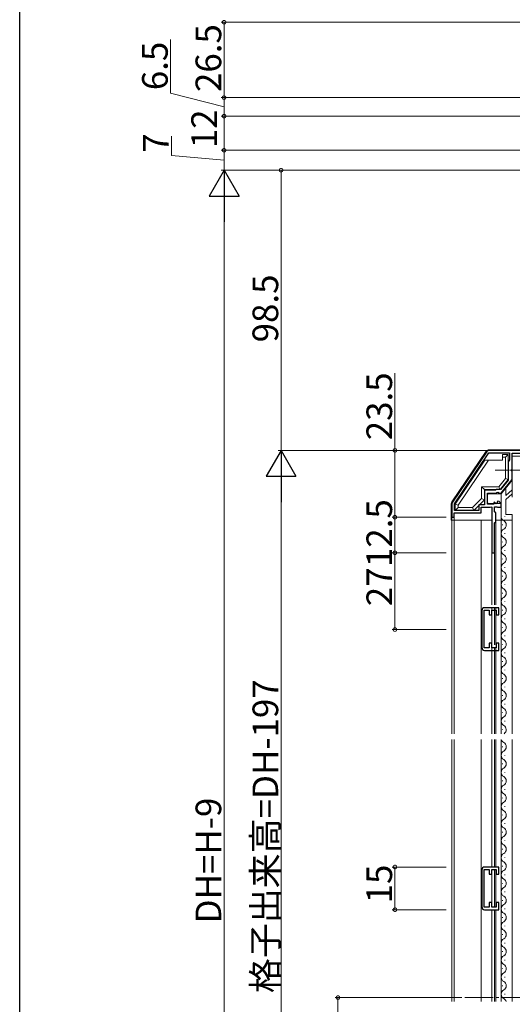
# Model space of a CAD drawing. Extents: x 0 to 997, y 0 to 1603.
# Drawn here: x 0 to 173, y 1066 to 1412 of the extents above; entities that cross this region are included whole.
import ezdxf

# ---------------------------------------------------------------- set-up
doc = ezdxf.new("R2010")
doc.units = 0
doc.linetypes.add('YCENTER_1', pattern=[13, 10, -1, 1, -1])
for name, color, linetype, lineweight in [('YKK_11', 7, 'CONTINUOUS', 30), ('YKK_12', 2, 'CONTINUOUS', 13), ('YKK_13', 4, 'CONTINUOUS', 13), ('YKK_D', 6, 'CONTINUOUS', 13)]:
    doc.layers.add(name, color=color, linetype=linetype, lineweight=lineweight)
doc.layers.add('YKK_ZWAK', color=7, linetype='CONTINUOUS')
doc.styles.get("Standard").update_dxf_attribs({"font": 'txt', "bigfont": 'EXTFONT'})

msp = doc.modelspace()

# ---------------------------------------------------------------- linework, layer by layer
at = {"layer": 'YKK_11', "color": 0, "linetype": 'ByBlock', "lineweight": -2, "ltscale": 0.5}
for p, q in [((163.96, 1260.31), (151.92, 1242.5)), ((197.35, 1260.75), (164.78, 1260.75)), ((152.65, 1241.98), (164.73, 1259.85)), ((152.65, 1241.98), (164.73, 1259.85)), ((164.73, 1259.85), (171.95, 1259.85)), ((171.95, 1257.44), (171.55, 1256.75)), ((171.55, 1256.75), (171.55, 1250.31)), ((171.95, 1259.85), (171.95, 1257.44)), ((172.95, 1254.21), (172.95, 1259.75)), ((172.95, 1259.75), (196.35, 1259.75)), ((172.83, 1254.03), (172.95, 1254.21)), ((172.83, 1253.48), (172.83, 1254.03)), ((172.95, 1253.29), (172.83, 1253.48)), ((172.95, 1250.45), (172.95, 1253.29)), ((171.55, 1250.31), (168.82, 1246.95)), ((169.05, 1245.65), (172.95, 1250.45)), ((167.01, 1246.75), (163.15, 1246.75)), ((163.15, 1246.75), (163.15, 1241.65)), ((167.18, 1246.85), (167.01, 1246.75)), ((167.35, 1246.95), (167.18, 1246.85)), ((168.82, 1246.95), (167.35, 1246.95)), ((167.55, 1245.95), (167.88, 1246.1)), ((167.88, 1246.1), (168.42, 1245.65)), ((164.25, 1241.85), (164.25, 1245.65)), ((164.25, 1245.65), (167.25, 1245.65)), ((167.25, 1245.65), (167.55, 1245.95)), ((167.87, 1242.85), (167.66, 1242.6)), ((168.42, 1245.65), (169.05, 1245.65)), ((151.75, 1241.94), (151.75, 1237.25)), ((152.65, 1239.65), (152.65, 1241.98)), ((161.15, 1239.65), (152.65, 1239.65)), ((163.15, 1241.65), (161.15, 1241.65)), ((161.15, 1241.65), (161.15, 1239.65)), ((162.05, 1238.75), (162.05, 1240.75)), ((162.05, 1240.75), (165.15, 1240.75)), ((166.45, 1241.85), (164.25, 1241.85)), ((165.15, 1240.75), (165.39, 1240.87)), ((165.39, 1240.87), (165.75, 1240.75)), ((165.75, 1240.75), (165.75, 1224.75)), ((166.71, 1242.58), (166.45, 1242.47)), ((166.45, 1242.47), (166.45, 1241.85)), ((167.28, 1242.01), (166.71, 1242.58)), ((166.75, 1239.15), (166.75, 1240.95)), ((166.75, 1240.95), (167.35, 1240.95)), ((167.15, 1238.75), (166.75, 1239.15)), ((167.75, 1242.28), (167.28, 1242.01)), ((167.35, 1240.95), (167.51, 1240.87)), ((167.51, 1240.87), (167.75, 1240.75)), ((167.66, 1242.6), (167.75, 1242.28)), ((167.75, 1240.75), (169.05, 1240.75)), ((169.05, 1240.75), (169.05, 1241.56)), ((151.75, 1237.25), (152.55, 1237.25)), ((152.55, 1237.25), (152.55, 1238.75)), ((152.55, 1238.75), (162.05, 1238.75)), ((167.15, 1235.65), (167.15, 1238.75)), ((166.75, 1235.25), (167.15, 1235.65)), ((166.75, 1224.75), (166.75, 1235.25)), ((165.75, 1224.75), (166.75, 1224.75)), ((163.05, 1191.34), (163.05, 1204.54)), ((163.05, 1204.54), (164.85, 1204.54)), ((168.25, 1205.44), (163.25, 1205.44)), ((164.85, 1204.54), (164.85, 1202.94)), ((165.75, 1202.94), (165.75, 1204.54)), ((165.75, 1204.54), (167.25, 1204.54)), ((167.25, 1204.54), (167.25, 1202.94)), ((168.25, 1202.94), (168.25, 1205.44)), ((162.25, 1204.44), (162.25, 1191.44)), ((164.85, 1202.94), (165.75, 1202.94)), ((167.25, 1202.94), (168.25, 1202.94)), ((164.85, 1191.34), (163.05, 1191.34)), ((165.75, 1192.94), (164.85, 1192.94)), ((164.85, 1192.94), (164.85, 1191.34)), ((165.75, 1191.34), (165.75, 1192.94)), ((167.25, 1191.34), (165.75, 1191.34)), ((168.25, 1192.94), (167.25, 1192.94)), ((167.25, 1192.94), (167.25, 1191.34)), ((168.25, 1190.44), (168.25, 1192.94)), ((163.25, 1190.44), (168.25, 1190.44)), ((162.25, 1113.28), (162.25, 1100.28)), ((163.05, 1100.18), (163.05, 1113.38)), ((163.05, 1113.38), (164.85, 1113.38)), ((168.25, 1114.28), (163.25, 1114.28)), ((164.85, 1113.38), (164.85, 1111.78)), ((164.85, 1111.78), (165.75, 1111.78)), ((165.75, 1111.78), (165.75, 1113.38)), ((165.75, 1113.38), (167.25, 1113.38)), ((167.25, 1113.38), (167.25, 1111.78)), ((167.25, 1111.78), (168.25, 1111.78)), ((168.25, 1111.78), (168.25, 1114.28)), ((165.75, 1101.78), (164.85, 1101.78)), ((164.85, 1101.78), (164.85, 1100.18)), ((165.75, 1100.18), (165.75, 1101.78)), ((168.25, 1101.78), (167.25, 1101.78)), ((167.25, 1101.78), (167.25, 1100.18)), ((168.25, 1099.28), (168.25, 1101.78)), ((164.85, 1100.18), (163.05, 1100.18)), ((163.25, 1099.28), (168.25, 1099.28)), ((167.25, 1100.18), (165.75, 1100.18))]:
    msp.add_line(p, q, dxfattribs=at)
for centre, radius, start, end in [((164.78, 1259.75), 1, 90, 145.9541), ((167.75, 1241.56), 1.3, 360, 84.7841), ((152.75, 1241.94), 1, 145.954, 180), ((163.25, 1204.44), 1, 90, 180), ((163.25, 1191.44), 1, 180, 270), ((163.25, 1113.28), 1, 90, 180), ((163.25, 1100.28), 1, 180, 270)]:
    msp.add_arc(centre, radius, start, end, dxfattribs=at)
at = {"layer": 'YKK_12'}
for p, q in [((172.95, 1251.56), (172.95, 1246.42)), ((151.75, 1237.25), (151.75, 1161.14)), ((152.55, 1237.25), (152.55, 1161.14)), ((162.05, 1236.25), (162.05, 1161.14)), ((167.15, 1236.78), (167.15, 1206.44)), ((169.05, 1236.25), (169.05, 1161.14)), ((172.95, 1238.25), (172.95, 1161.14)), ((165.75, 1226.05), (165.75, 1206.44)), ((166.75, 1226.05), (166.75, 1206.44)), ((165.75, 1205.24), (165.75, 1192.64)), ((166.75, 1205.54), (166.75, 1192.34)), ((167.15, 1205.46), (167.15, 1192.42)), ((165.75, 1191.44), (165.75, 1161.14)), ((166.75, 1191.44), (166.75, 1161.14)), ((167.15, 1191.44), (167.15, 1161.14)), ((151.75, 1159.14), (151.75, 1066.98)), ((152.55, 1159.14), (152.55, 1066.98)), ((162.05, 1159.14), (162.05, 1066.98)), ((165.75, 1159.14), (165.75, 1114.28)), ((166.75, 1159.14), (166.75, 1114.28)), ((167.15, 1159.14), (167.15, 1114.28)), ((169.05, 1159.14), (169.05, 1066.98)), ((172.95, 1159.14), (172.95, 1066.98)), ((165.75, 1113.08), (165.75, 1100.48)), ((166.75, 1113.38), (166.75, 1100.18)), ((167.15, 1113.31), (167.15, 1100.26)), ((165.75, 1099.28), (165.75, 1066.98)), ((166.75, 1099.28), (166.75, 1066.98)), ((167.15, 1099.28), (167.15, 1066.98))]:
    msp.add_line(p, q, dxfattribs=at)
at = {"layer": 'YKK_12', "linetype": 'Continuous'}
for p, q in [((170.31, 1237.65), (170.31, 1237.45)), ((169.55, 1234.65), (169.55, 1234.45)), ((170.31, 1231.65), (170.31, 1231.45)), ((169.55, 1228.65), (169.55, 1228.45)), ((170.31, 1225.65), (170.31, 1225.45)), ((169.55, 1222.65), (169.55, 1222.45)), ((170.31, 1219.65), (170.31, 1219.45)), ((169.55, 1216.65), (169.55, 1216.45)), ((170.31, 1213.65), (170.31, 1213.45)), ((169.55, 1210.65), (169.55, 1210.45)), ((169.55, 1204.65), (169.55, 1204.45)), ((170.31, 1207.65), (170.31, 1207.45)), ((170.31, 1201.65), (170.31, 1201.45)), ((169.55, 1198.65), (169.55, 1198.45)), ((170.31, 1195.65), (170.31, 1195.45)), ((169.55, 1192.65), (169.55, 1192.45)), ((170.31, 1189.65), (170.31, 1189.45)), ((169.55, 1186.65), (169.55, 1186.45)), ((169.55, 1180.65), (169.55, 1180.45)), ((170.31, 1183.65), (170.31, 1183.45)), ((170.31, 1177.65), (170.31, 1177.45)), ((169.55, 1174.65), (169.55, 1174.45)), ((170.31, 1171.65), (170.31, 1171.45)), ((169.55, 1168.65), (169.55, 1168.45)), ((170.31, 1165.65), (170.31, 1165.45)), ((169.55, 1162.65), (169.55, 1162.45)), ((169.55, 1156.65), (169.55, 1156.45)), ((170.31, 1153.65), (170.31, 1153.45)), ((169.55, 1150.65), (169.55, 1150.45)), ((170.31, 1147.65), (170.31, 1147.45)), ((169.55, 1144.65), (169.55, 1144.45)), ((170.31, 1141.65), (170.31, 1141.45)), ((169.55, 1138.65), (169.55, 1138.45)), ((170.31, 1135.65), (170.31, 1135.45)), ((169.55, 1132.65), (169.55, 1132.45)), ((170.31, 1129.65), (170.31, 1129.45)), ((169.55, 1126.65), (169.55, 1126.45)), ((170.31, 1123.65), (170.31, 1123.45)), ((169.55, 1120.65), (169.55, 1120.45)), ((169.55, 1114.65), (169.55, 1114.45)), ((170.31, 1117.65), (170.31, 1117.45)), ((170.31, 1111.65), (170.31, 1111.45)), ((169.55, 1108.65), (169.55, 1108.45)), ((170.31, 1105.65), (170.31, 1105.45)), ((169.55, 1102.65), (169.55, 1102.45)), ((170.31, 1099.65), (170.31, 1099.45)), ((169.55, 1096.65), (169.55, 1096.45)), ((169.55, 1090.65), (169.55, 1090.45)), ((170.31, 1093.65), (170.31, 1093.45)), ((170.31, 1087.65), (170.31, 1087.45)), ((169.55, 1084.65), (169.55, 1084.45)), ((170.31, 1081.65), (170.31, 1081.45)), ((169.55, 1078.65), (169.55, 1078.45)), ((170.31, 1075.65), (170.31, 1075.45)), ((169.55, 1072.65), (169.55, 1072.45)), ((170.31, 1069.65), (170.31, 1069.45))]:
    msp.add_line(p, q, dxfattribs=at)
at = {"layer": 'YKK_12', "linetype": 'YCENTER_1'}
msp.add_line((156.26, 1068.38), (179.45, 1068.38), dxfattribs=at)
at = {"layer": 'YKK_12', "linetype": 'Continuous'}
for centre, start, end in [((170.77, 1237.55), 169.6759, 240.7975), ((169.09, 1234.55), 299.2025, 60.7975), ((170.77, 1231.55), 119.2025, 240.7975), ((169.09, 1228.55), 299.2025, 60.7975), ((170.77, 1225.55), 119.2025, 240.7975), ((169.09, 1222.55), 299.2025, 60.7975), ((170.77, 1219.55), 119.2025, 240.7975), ((170.77, 1213.55), 119.2025, 240.7975), ((169.09, 1216.55), 299.2025, 60.7975), ((169.09, 1210.55), 299.2025, 60.7975), ((170.77, 1207.55), 119.2025, 240.7975), ((169.09, 1204.55), 299.2025, 60.7975), ((170.77, 1201.55), 119.2025, 240.7975), ((169.09, 1198.55), 299.2025, 60.7975), ((170.77, 1195.55), 119.2025, 240.7975), ((170.77, 1189.55), 119.2025, 240.7975), ((169.09, 1192.55), 299.2025, 60.7975), ((169.09, 1186.55), 299.2025, 60.7975), ((170.77, 1183.55), 119.2025, 240.7975), ((169.09, 1180.55), 299.2025, 60.7975), ((170.77, 1177.55), 119.2025, 240.7975), ((169.09, 1174.55), 299.2025, 60.7975), ((170.77, 1171.55), 119.2025, 240.7975), ((169.09, 1168.55), 299.2025, 60.7975), ((170.77, 1165.55), 119.2025, 240.7975), ((169.09, 1162.55), 304.6088, 60.7975), ((170.77, 1159.55), 193.9524, 240.7975), ((169.09, 1156.55), 299.2025, 60.7975), ((170.77, 1153.55), 119.2025, 240.7975), ((169.09, 1150.55), 299.2025, 60.7975), ((170.77, 1147.55), 119.2025, 240.7975), ((169.09, 1144.55), 299.2025, 60.7975), ((170.77, 1141.55), 119.2025, 240.7975), ((169.09, 1138.55), 299.2025, 60.7975), ((170.77, 1135.55), 119.2025, 240.7975), ((169.09, 1132.55), 299.2025, 60.7975), ((170.77, 1129.55), 119.2025, 240.7975), ((170.77, 1123.55), 119.2025, 240.7975), ((169.09, 1126.55), 299.2025, 60.7975), ((169.09, 1120.55), 299.2025, 60.7975), ((170.77, 1117.55), 119.2025, 240.7975), ((169.09, 1114.55), 299.2025, 60.7975), ((170.77, 1111.55), 119.2025, 240.7975), ((169.09, 1108.55), 299.2025, 60.7975), ((170.77, 1105.55), 119.2025, 240.7975), ((170.77, 1099.55), 119.2025, 240.7975), ((169.09, 1102.55), 299.2025, 60.7975), ((169.09, 1096.55), 299.2025, 60.7975), ((170.77, 1093.55), 119.2025, 240.7975), ((169.09, 1090.55), 299.2025, 60.7975), ((170.77, 1087.55), 119.2025, 240.7975), ((169.09, 1084.55), 299.2025, 60.7975), ((170.77, 1081.55), 119.2025, 240.7975), ((169.09, 1078.55), 299.2025, 60.7975), ((170.77, 1075.55), 119.2025, 240.7975), ((169.09, 1072.55), 299.2025, 60.7975), ((170.77, 1069.55), 119.2025, 240.7975), ((169.09, 1066.55), 14.5416, 60.7975)]:
    msp.add_arc(centre, 1.72, start, end, dxfattribs=at)
at = {"layer": 'YKK_13'}
for p, q in [((163.8, 1260.42), (151.76, 1242.66)), ((197.35, 1260.95), (164.79, 1260.95)), ((163.35, 1257.25), (152.95, 1241.85)), ((164.56, 1257.25), (153.95, 1241.54)), ((172.95, 1258.75), (172.95, 1245.42)), ((197.05, 1258.75), (172.95, 1258.75)), ((168.18, 1247.95), (170.55, 1250.81)), ((168.65, 1246.95), (171.55, 1250.45)), ((169.05, 1245.45), (172.95, 1250.25)), ((168.18, 1247.95), (162.15, 1247.95)), ((162.15, 1247.95), (163.15, 1246.95)), ((172.95, 1246.83), (170.68, 1244.85)), ((162.15, 1243.77), (159.03, 1240.65)), ((169.05, 1245.45), (169.05, 1241.55)), ((170.68, 1243.43), (172.95, 1245.42)), ((151.55, 1241.98), (151.55, 1236.25)), ((152.95, 1241.85), (152.95, 1239.65)), ((153.95, 1241.54), (152.95, 1241.85)), ((153.95, 1240.65), (152.95, 1239.65)), ((153.95, 1241.54), (153.95, 1240.65)), ((169.05, 1241.55), (169.05, 1236.25)), ((170.68, 1238.25), (172.95, 1238.25)), ((172.95, 1238.25), (172.95, 1236.25))]:
    msp.add_line(p, q, dxfattribs=at)
at = {"layer": 'YKK_13', "linetype": 'Continuous', "ltscale": 0.5}
for p, q in [((169.55, 1257.25), (163.35, 1257.25)), ((171.55, 1259.35), (169.55, 1259.35)), ((169.55, 1257.25), (169.55, 1259.35)), ((170.55, 1258.35), (169.55, 1258.35)), ((170.55, 1258.35), (171.55, 1259.35)), ((170.55, 1250.81), (170.55, 1258.35)), ((171.55, 1250.45), (171.55, 1259.35)), ((170.55, 1250.81), (171.55, 1250.45)), ((162.15, 1247.95), (162.15, 1243.77)), ((163.15, 1246.95), (163.15, 1243.36)), ((168.65, 1246.95), (163.15, 1246.95)), ((168.18, 1247.95), (168.65, 1246.95)), ((170.68, 1247.45), (170.68, 1244.85)), ((172.95, 1244.25), (172.95, 1247.87)), ((163.15, 1243.36), (159.45, 1239.65)), ((162.15, 1243.77), (163.15, 1243.36)), ((164.25, 1245.05), (164.25, 1242.55)), ((169.05, 1245.45), (164.75, 1245.45)), ((170.68, 1243.43), (170.68, 1238.25)), ((159.45, 1239.65), (152.95, 1239.65)), ((153.95, 1240.65), (159.03, 1240.65)), ((159.03, 1240.65), (159.45, 1239.65)), ((168.55, 1242.05), (164.75, 1242.05)), ((151.55, 1236.25), (165.75, 1236.25)), ((167.15, 1236.25), (172.95, 1236.25)), ((172.95, 1232.25), (172.95, 1234.25))]:
    msp.add_line(p, q, dxfattribs=at)
at = {"layer": 'YKK_13', "linetype": 'YCENTER_1', "ltscale": 0.5}
msp.add_line((184.45, 1253.75), (166.95, 1253.75), dxfattribs=at)
at = {"layer": 'YKK_13'}
for centre, start, end in [((164.79, 1259.75), 90, 145.8857), ((152.75, 1241.98), 145.8778, 180)]:
    msp.add_arc(centre, 1.2, start, end, dxfattribs=at)
at = {"layer": 'YKK_13', "linetype": 'Continuous', "ltscale": 0.5}
for centre, start, end in [((164.75, 1244.95), 90, 180), ((164.75, 1242.55), 180, 270)]:
    msp.add_arc(centre, 0.5, start, end, dxfattribs=at)
at = {"layer": 'YKK_13', "ltscale": 0.5}
msp.add_arc((168.55, 1241.55), 0.5, 0, 90, dxfattribs=at)
at = {"layer": 'YKK_D'}
for p, q in [((229.85, 1411.25), (70.75, 1411.25)), ((71.75, 1411.25), (71.75, 1384.75)), ((52.97, 1386.36), (52.97, 1405.16)), ((71.75, 1381.5), (52.97, 1386.36)), ((187.55, 1384.75), (70.75, 1384.75)), ((186.55, 1384.75), (70.75, 1384.75)), ((71.75, 1378.25), (71.75, 1384.75)), ((187.05, 1378.25), (70.75, 1378.25)), ((186.05, 1378.25), (70.75, 1378.25)), ((71.75, 1366.25), (71.75, 1378.25)), ((53.32, 1364.35), (53.32, 1371.15)), ((71.75, 1362.75), (53.32, 1364.35)), ((195.35, 1366.25), (70.75, 1366.25)), ((195.35, 1366.25), (70.75, 1366.25)), ((71.75, 1366.25), (71.75, 1359.25)), ((198.45, 1359.25), (70.75, 1359.25)), ((149.75, 1359.25), (70.75, 1359.25)), ((149.75, 1359.25), (90.75, 1359.25)), ((91.75, 1359.25), (91.75, 1260.75)), ((71.75, 873.75), (71.75, 1348.75)), ((131.75, 1260.75), (131.75, 1287.86)), ((149.75, 1260.75), (90.75, 1260.75)), ((149.75, 1260.75), (90.75, 1260.75)), ((163.78, 1260.75), (130.75, 1260.75)), ((131.75, 1237.25), (131.75, 1260.75)), ((91.75, 1250.25), (91.75, 972.25)), ((148.75, 1237.25), (130.75, 1237.25)), ((149.75, 1237.25), (130.75, 1237.25)), ((131.75, 1237.25), (131.75, 1224.75)), ((149.75, 1224.75), (130.75, 1224.75)), ((149.75, 1224.75), (130.75, 1224.75)), ((131.75, 1224.75), (131.75, 1197.75)), ((149.75, 1197.75), (130.75, 1197.75)), ((149.75, 1114.28), (130.75, 1114.28)), ((131.75, 1099.28), (131.75, 1114.28)), ((149.75, 1099.28), (130.75, 1099.28)), ((155.26, 1068.38), (110.75, 1068.38)), ((111.75, 863.25), (111.75, 1068.38))]:
    msp.add_line(p, q, dxfattribs=at)
at = {"layer": 'YKK_D', "lineweight": -2}
for p, q in [((71.75, 1359.25), (66.5, 1350.16)), ((71.75, 1359.25), (77, 1350.16)), ((71.75, 1359.25), (71.75, 1341.06)), ((66.5, 1350.16), (77, 1350.16)), ((91.75, 1260.75), (86.5, 1251.66)), ((91.75, 1260.75), (97, 1251.66)), ((91.75, 1260.75), (91.75, 1242.56)), ((86.5, 1251.66), (97, 1251.66))]:
    msp.add_line(p, q, dxfattribs=at)
at = {"layer": 'YKK_D', "linetype": 'ByBlock', "const_width": 1.27}
for points in [[(71.75, 1411.09, 1), (71.75, 1411.41, 1)], [(71.75, 1384.91, 1), (71.75, 1384.59, 1)], [(71.75, 1384.59, 1), (71.75, 1384.91, 1)], [(71.75, 1378.09, 1), (71.75, 1378.41, 1)], [(71.75, 1378.41, 1), (71.75, 1378.09, 1)], [(71.75, 1366.41, 1), (71.75, 1366.09, 1)], [(71.75, 1366.09, 1), (71.75, 1366.41, 1)], [(91.75, 1359.09, 1), (91.75, 1359.41, 1)], [(131.75, 1260.59, 1), (131.75, 1260.91, 1)], [(131.75, 1237.09, 1), (131.75, 1237.41, 1)], [(131.75, 1237.41, 1), (131.75, 1237.09, 1)], [(131.75, 1224.91, 1), (131.75, 1224.59, 1)], [(131.75, 1224.59, 1), (131.75, 1224.91, 1)], [(131.75, 1197.91, 1), (131.75, 1197.59, 1)], [(131.75, 1114.12, 1), (131.75, 1114.44, 1)], [(131.75, 1099.44, 1), (131.75, 1099.12, 1)], [(111.75, 1068.22, 1), (111.75, 1068.54, 1)]]:
    msp.add_lwpolyline(points, format="xyb", close=True, dxfattribs=at)
at = {"layer": 'YKK_ZWAK'}
msp.add_lwpolyline([(0, 0), (0, 1560), (990, 1560), (990, 0)], close=True, dxfattribs=at)

# ---------------------------------------------------------------- texts
at = {"layer": 'YKK_D'}
for s, p in [('26.5', (70.75, 1386.72)), ('6.5', (51.97, 1387.36)), ('12', (69.25, 1366.97)), ('7', (52.32, 1365.35)), ('98.5', (90.75, 1298.72)), ('23.5', (130.75, 1264.3)), ('12.5', (130.75, 1219.72)), ('27', (130.75, 1205.97)), ('格子出来高=DH-197', (90.75, 1069.97)), ('DH=H-9', (70.75, 1094.45)), ('15', (130.75, 1101.5))]:
    msp.add_text(s, height=9, rotation=90, dxfattribs=at).set_placement(p)

doc.saveas('drawing.dxf')
